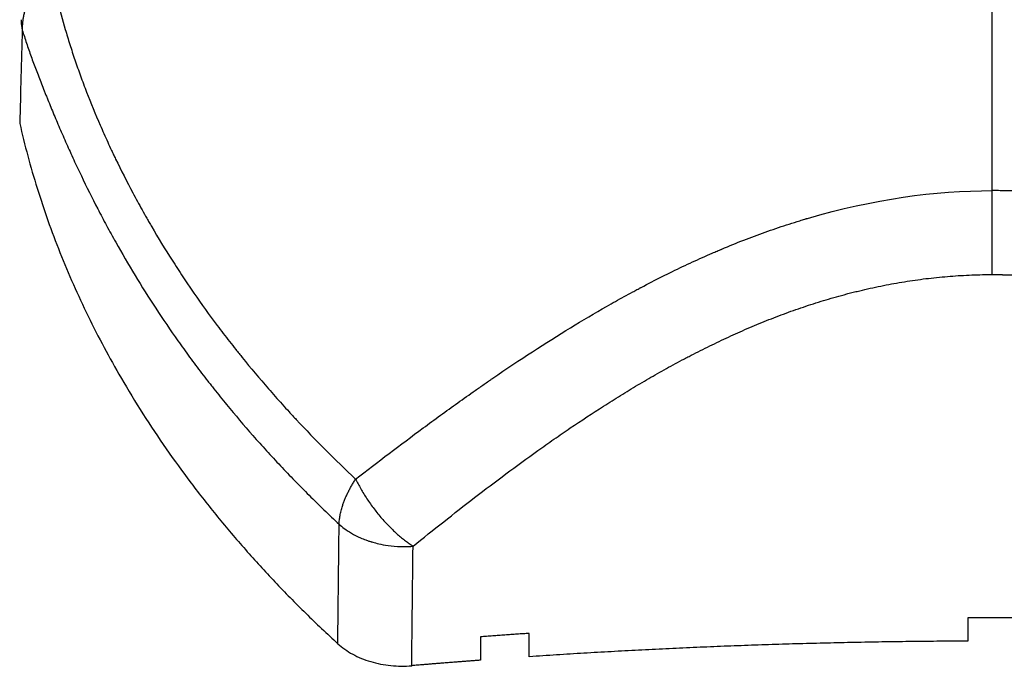
# Model space of a CAD drawing. Units: millimetres. Extents: x -4.2 to 7.8, y -0.1 to 14.6.
# Drawn here: x 2.9 to 3, y 10.1 to 10.1 of the extents above; entities that cross this region are included whole.
import ezdxf

# ---------------------------------------------------------------- set-up
doc = ezdxf.new("R2010")
doc.units = ezdxf.units.MM
doc.layers.add('Make2D$Visible$Curves', color=7, linetype='Continuous')
doc.layers.add('Make2D$Visible$Tangents', color=8, linetype='Continuous')

# ---------------------------------------------------------------- blocks, each defined once
blk = doc.blocks.new('OPSHB_S032man1')
at = {"layer": 'Make2D$Visible$Curves', "lineweight": -3}
for points, knots in [([(1445.988333, 6209.220078), (1445.988332, 6209.220042), (1445.988332, 6209.220007), (1445.988335, 6209.219793), (1445.988356, 6209.219616), (1445.988397, 6209.219435)], [-0.9272522, -0.9272522, -0.9272522, -0.9272522, -0.7725207, -0.7725207, 0, 0, 0, 0]), ([(1446.007828, 6209.18169), (1446.008093, 6209.181447), (1446.008398, 6209.181232), (1446.009085, 6209.180858), (1446.009455, 6209.180707), (1446.010049, 6209.18053), (1446.010255, 6209.18048), (1446.010669, 6209.1804), (1446.010879, 6209.180369), (1446.011514, 6209.180306), (1446.011949, 6209.180303), (1446.012379, 6209.180339)], [-5.172688, -5.172688, -5.172688, -5.172688, -3.879516, -3.879516, -2.586344, -2.586344, -1.939758, -1.939758, -1.293172, -1.293172, 0, 0, 0, 0])]:
    blk.add_open_spline(points, degree=3, knots=knots, dxfattribs=at)
for points in [[(1445.988397, 6209.219435), (1445.988344, 6209.217522), (1445.988291, 6209.215609), (1445.988239, 6209.213696)], [(1446.046615, 6209.183286), (1446.046615, 6209.182807), (1446.046615, 6209.182328), (1446.046615, 6209.181849)], [(1446.016615, 6209.182114), (1446.016615, 6209.181635), (1446.016615, 6209.181156), (1446.016615, 6209.180677)], [(1446.019615, 6209.180891), (1446.019615, 6209.18137), (1446.019615, 6209.181849), (1446.019615, 6209.182328)]]:
    blk.add_open_spline(points, degree=3, dxfattribs=at)
for points, weights in [([(1445.988239, 6209.213696), (1445.99229, 6209.19593), (1446.007828, 6209.18169)], [1, 0.969193505126, 1]), ([(1446.049615, 6209.183286), (1446.048115, 6209.183291), (1446.046615, 6209.183286)], [1, 0.999987502831, 1]), ([(1446.019615, 6209.182328), (1446.018114, 6209.182226), (1446.016615, 6209.182114)], [1, 0.999987376622, 1]), ([(1446.046615, 6209.181849), (1446.033084, 6209.181801), (1446.019615, 6209.180891)], [1, 0.998984441552, 1]), ([(1446.016615, 6209.180677), (1446.014496, 6209.180519), (1446.012379, 6209.180339)], [1, 0.999974767343, 1])]:
    blk.add_rational_spline(points, weights, degree=2, dxfattribs=at)
at = {"layer": 'Make2D$Visible$Tangents', "lineweight": -3}
for points, knots in [([(1446.048115, 6209.209564), (1446.048115, 6209.212205), (1446.048115, 6209.214668), (1446.048115, 6209.219215), (1446.048115, 6209.221295), (1446.048115, 6209.225069), (1446.048115, 6209.226765), (1446.048115, 6209.22978), (1446.048115, 6209.231101), (1446.048115, 6209.23343), (1446.048115, 6209.234434), (1446.048115, 6209.236198), (1446.048115, 6209.236959), (1446.048115, 6209.238335), (1446.048115, 6209.238951), (1446.048115, 6209.239826), (1446.048115, 6209.240109), (1446.048115, 6209.240669), (1446.048115, 6209.240945), (1446.048115, 6209.241222)], [0, 0, 0, 0, 8.381477, 8.381477, 16.762955, 16.762955, 25.144432, 25.144432, 33.525909, 33.525909, 41.907387, 41.907387, 50.288864, 50.288864, 58.670341, 58.670341, 62.86108, 62.86108, 67.051819, 67.051819, 67.051819, 67.051819]), ([(1445.990184, 6209.22301), (1445.9904, 6209.221863), (1445.99069, 6209.220699), (1445.99109, 6209.219331), (1445.991135, 6209.219178), (1445.991228, 6209.218871), (1445.991277, 6209.218714), (1445.991425, 6209.218242), (1445.991634, 6209.217604), (1445.991863, 6209.216951), (1445.992043, 6209.216456), (1445.992104, 6209.21629), (1445.992229, 6209.215957), (1445.992294, 6209.215789), (1445.992617, 6209.214955), (1445.992895, 6209.214276), (1445.993343, 6209.213246), (1445.993497, 6209.2129), (1445.993735, 6209.21238), (1445.993856, 6209.212119), (1445.99398, 6209.211857), (1445.994063, 6209.211682), (1445.994106, 6209.211594), (1445.994481, 6209.210815), (1445.994833, 6209.21012), (1445.995387, 6209.209078), (1445.995577, 6209.20873), (1445.995867, 6209.208209), (1445.996014, 6209.207948), (1445.996164, 6209.207688), (1445.996264, 6209.207514), (1445.996315, 6209.207426), (1445.996766, 6209.206652), (1445.997184, 6209.205966), (1445.997835, 6209.204944), (1445.998055, 6209.204604), (1445.998393, 6209.204097), (1445.998563, 6209.203843), (1445.998735, 6209.20359), (1445.998851, 6209.203422), (1445.998909, 6209.203337), (1445.999427, 6209.202589), (1445.999905, 6209.201927), (1446.000649, 6209.200936), (1446.000902, 6209.200606), (1446.001288, 6209.200112), (1446.001483, 6209.199865), (1446.001713, 6209.199577), (1446.001812, 6209.199454), (1446.001878, 6209.199372), (1446.001913, 6209.199329), (1446.002462, 6209.198652), (1446.002997, 6209.198015), (1446.003827, 6209.197062), (1446.004108, 6209.196745), (1446.004537, 6209.196269), (1446.004754, 6209.196032), (1446.004973, 6209.195794), (1446.00512, 6209.195636), (1446.005194, 6209.195556), (1446.006436, 6209.194228), (1446.007656, 6209.193011), (1446.008925, 6209.191818)], [-49.977517, -49.977517, -49.977517, -49.977517, -43.730327, -43.730327, -42.949429, -42.949429, -42.16853, -42.16853, -40.606733, -39.044935, -39.044935, -38.264036, -38.264036, -37.483138, -37.483138, -34.359543, -34.359543, -32.797746, -32.797746, -32.016847, -31.626397, -31.626397, -31.235948, -31.235948, -28.112353, -28.112353, -26.550556, -26.550556, -25.769657, -25.379208, -25.379208, -24.988759, -24.988759, -21.865164, -21.865164, -20.303366, -20.303366, -19.522468, -19.132018, -19.132018, -18.741569, -18.741569, -15.617974, -15.617974, -14.056177, -14.056177, -13.275278, -12.884829, -12.689604, -12.689604, -12.494379, -12.494379, -9.370784, -9.370784, -7.808987, -7.808987, -7.028088, -6.637639, -6.637639, -6.24719, -6.24719, 0, 0, 0, 0]), ([(1445.988397, 6209.219435), (1445.98848, 6209.219171), (1445.988567, 6209.218905), (1445.988748, 6209.218369), (1445.988843, 6209.218098), (1445.989039, 6209.217551), (1445.98914, 6209.217275), (1445.989352, 6209.216715), (1445.989461, 6209.216431), (1445.989631, 6209.215998), (1445.989689, 6209.215852), (1445.989776, 6209.215632), (1445.989806, 6209.215559), (1445.989851, 6209.215448), (1445.989865, 6209.21541), (1445.989895, 6209.215336), (1445.989911, 6209.215299), (1445.990047, 6209.214963), (1445.990171, 6209.214659), (1445.990429, 6209.214042), (1445.990562, 6209.213728), (1445.990835, 6209.213094), (1445.990975, 6209.212773), (1445.991265, 6209.212125), (1445.991413, 6209.211797), (1445.991718, 6209.211137), (1445.991874, 6209.210804), (1445.992356, 6209.209799), (1445.992692, 6209.209121), (1445.993134, 6209.208268), (1445.993223, 6209.208098), (1445.993403, 6209.207756), (1445.993494, 6209.207585), (1445.99377, 6209.207073), (1445.993957, 6209.206732), (1445.99453, 6209.205709), (1445.994927, 6209.205028), (1445.995751, 6209.203671), (1445.996177, 6209.202995), (1445.997059, 6209.201651), (1445.997514, 6209.200983), (1445.99822, 6209.199987), (1445.998459, 6209.199656), (1445.998823, 6209.199162), (1445.998945, 6209.198997), (1445.999191, 6209.198669), (1445.999315, 6209.198505), (1445.999565, 6209.198178), (1445.999691, 6209.198014), (1445.999881, 6209.19777), (1445.999945, 6209.197689), (1446.000073, 6209.197526), (1446.000137, 6209.197445), (1446.000458, 6209.19704), (1446.000718, 6209.196717), (1446.001508, 6209.195756), (1446.002048, 6209.195122), (1446.002738, 6209.194339), (1446.002876, 6209.194183), (1446.003156, 6209.193872), (1446.003296, 6209.193716), (1446.003719, 6209.193252), (1446.004005, 6209.192944), (1446.004582, 6209.192332), (1446.004873, 6209.192028), (1446.005463, 6209.191422), (1446.005761, 6209.191121), (1446.006363, 6209.190522), (1446.006667, 6209.190224), (1446.007127, 6209.18978), (1446.007281, 6209.189632), (1446.007592, 6209.189336), (1446.007747, 6209.189189), (1446.007904, 6209.189042)], [0, 0, 0, 0, 1.551993, 1.551993, 3.103987, 3.103987, 4.65598, 4.65598, 6.207974, 6.207974, 6.98397, 6.98397, 7.371969, 7.371969, 7.565968, 7.565968, 7.759967, 7.759967, 9.31196, 9.31196, 10.863954, 10.863954, 12.415947, 12.415947, 13.967941, 13.967941, 15.519934, 15.519934, 18.623921, 18.623921, 19.399917, 19.399917, 20.175914, 20.175914, 21.727908, 21.727908, 24.831894, 24.831894, 27.935881, 27.935881, 31.039868, 31.039868, 32.591861, 32.591861, 33.367858, 33.367858, 34.143855, 34.143855, 34.919851, 34.919851, 35.30785, 35.30785, 35.695848, 35.695848, 37.247841, 37.247841, 40.351828, 40.351828, 41.127825, 41.127825, 41.903822, 41.903822, 43.455815, 43.455815, 45.007808, 45.007808, 46.559802, 46.559802, 48.111795, 48.111795, 48.887792, 48.887792, 49.663789, 49.663789, 49.663789, 49.663789]), ([(1446.008925, 6209.191818), (1446.010289, 6209.192871), (1446.011675, 6209.193924), (1446.013788, 6209.195483), (1446.014498, 6209.196), (1446.015571, 6209.196766), (1446.01611, 6209.197147), (1446.016742, 6209.197588), (1446.017059, 6209.197807), (1446.017217, 6209.197917), (1446.017297, 6209.197971), (1446.017331, 6209.197995), (1446.017354, 6209.19801), (1446.017363, 6209.198017), (1446.019037, 6209.199165), (1446.020628, 6209.200198), (1446.022911, 6209.201591), (1446.023654, 6209.20203), (1446.024743, 6209.20265), (1446.025102, 6209.202851), (1446.025633, 6209.203142), (1446.025897, 6209.203286), (1446.026203, 6209.203449), (1446.026354, 6209.20353), (1446.02643, 6209.20357), (1446.026468, 6209.20359), (1446.026484, 6209.203599), (1446.026495, 6209.203605), (1446.026499, 6209.203607), (1446.027374, 6209.204069), (1446.028223, 6209.204494), (1446.029465, 6209.205083), (1446.029874, 6209.205272), (1446.030481, 6209.205543), (1446.030782, 6209.205675), (1446.03113, 6209.205825), (1446.031303, 6209.205899), (1446.03139, 6209.205935), (1446.031427, 6209.205951), (1446.031451, 6209.205961), (1446.031462, 6209.205965), (1446.032376, 6209.206349), (1446.033265, 6209.206695), (1446.034584, 6209.207166), (1446.035239, 6209.207389), (1446.035997, 6209.20763), (1446.036375, 6209.207746), (1446.036563, 6209.207802), (1446.036657, 6209.20783), (1446.036704, 6209.207844), (1446.036724, 6209.20785), (1446.036738, 6209.207854), (1446.036743, 6209.207855), (1446.040803, 6209.20905), (1446.044593, 6209.209563), (1446.048115, 6209.209564)], [-46.459248, -46.459248, -46.459248, -46.459248, -40.651842, -40.651842, -37.748139, -37.748139, -36.296287, -35.570362, -35.207399, -35.025917, -34.935177, -34.889806, -34.889806, -34.844436, -34.844436, -29.03703, -29.03703, -26.133327, -26.133327, -24.681475, -24.681475, -23.95555, -23.592587, -23.411105, -23.320365, -23.274994, -23.252309, -23.252309, -23.229624, -23.229624, -20.325921, -20.325921, -18.874069, -18.874069, -18.148144, -17.785181, -17.603699, -17.512959, -17.467588, -17.467588, -17.422218, -17.422218, -14.518515, -14.518515, -13.066663, -12.340738, -11.977775, -11.796293, -11.705553, -11.660182, -11.637497, -11.637497, -11.614812, -11.614812, 0, 0, 0, 0]), ([(1446.087305, 6209.191818), (1446.086658, 6209.192317), (1446.086008, 6209.192815), (1446.084699, 6209.193808), (1446.084039, 6209.194303), (1446.082709, 6209.195287), (1446.082038, 6209.195778), (1446.080682, 6209.196752), (1446.079997, 6209.197236), (1446.078956, 6209.197956), (1446.078606, 6209.198196), (1446.078079, 6209.198553), (1446.077902, 6209.198672), (1446.077548, 6209.198909), (1446.07737, 6209.199028), (1446.076477, 6209.199618), (1446.075753, 6209.200085), (1446.074647, 6209.200778), (1446.074276, 6209.201007), (1446.073526, 6209.201463), (1446.073147, 6209.201689), (1446.072383, 6209.202138), (1446.071997, 6209.20236), (1446.071217, 6209.202801), (1446.070823, 6209.20302), (1446.070224, 6209.203344), (1446.070024, 6209.203452), (1446.069721, 6209.203612), (1446.06962, 6209.203665), (1446.069417, 6209.203772), (1446.069315, 6209.203825), (1446.068805, 6209.204089), (1446.068394, 6209.204296), (1446.067562, 6209.204705), (1446.067143, 6209.204906), (1446.066296, 6209.205299), (1446.065868, 6209.205492), (1446.065002, 6209.205869), (1446.064565, 6209.206053), (1446.063681, 6209.206411), (1446.063233, 6209.206586), (1446.062328, 6209.206924), (1446.06187, 6209.207088), (1446.060943, 6209.207404), (1446.060474, 6209.207556), (1446.059524, 6209.207847), (1446.059044, 6209.207986), (1446.058435, 6209.208152), (1446.058313, 6209.208184), (1446.058129, 6209.208233), (1446.058068, 6209.208249), (1446.057945, 6209.20828), (1446.057883, 6209.208296), (1446.057575, 6209.208374), (1446.057328, 6209.208434), (1446.056583, 6209.208609), (1446.056084, 6209.208717), (1446.055079, 6209.208916), (1446.054573, 6209.209006), (1446.053555, 6209.209167), (1446.053043, 6209.209238), (1446.052012, 6209.209361), (1446.051494, 6209.209412), (1446.050451, 6209.209492), (1446.049927, 6209.209522), (1446.049136, 6209.20955), (1446.048872, 6209.209557), (1446.048475, 6209.209562), (1446.048342, 6209.209563), (1446.048178, 6209.209564), (1446.048146, 6209.209564), (1446.048115, 6209.209564)], [0, 0, 0, 0, 2.917235, 2.917235, 5.83447, 5.83447, 8.751704, 8.751704, 11.668939, 11.668939, 13.127556, 13.127556, 13.856865, 13.856865, 14.586174, 14.586174, 17.503409, 17.503409, 18.962026, 18.962026, 20.420643, 20.420643, 21.879261, 21.879261, 23.337878, 23.337878, 24.067187, 24.067187, 24.431841, 24.431841, 24.796495, 24.796495, 26.255113, 26.255113, 27.71373, 27.71373, 29.172348, 29.172348, 30.630965, 30.630965, 32.089582, 32.089582, 33.5482, 33.5482, 35.006817, 35.006817, 36.465434, 36.465434, 36.830089, 36.830089, 37.012416, 37.012416, 37.194743, 37.194743, 37.924052, 37.924052, 39.382669, 39.382669, 40.841287, 40.841287, 42.299904, 42.299904, 43.758521, 43.758521, 45.217139, 45.217139, 45.946447, 45.946447, 46.311102, 46.311102, 46.397374, 46.397374, 46.397374, 46.397374]), ([(1446.048115, 6209.2044), (1446.048115, 6209.204716), (1446.048115, 6209.205086), (1446.048115, 6209.205906), (1446.048115, 6209.206357), (1446.048115, 6209.207288), (1446.048115, 6209.207767), (1446.048115, 6209.208699), (1446.048115, 6209.209149), (1446.048115, 6209.209564)], [0, 0, 0, 0, 1.396059, 1.396059, 2.792119, 2.792119, 4.188178, 4.188178, 5.584238, 5.584238, 5.584238, 5.584238]), ([(1446.012457, 6209.187689), (1446.013084, 6209.188193), (1446.013712, 6209.188696), (1446.014976, 6209.189693), (1446.015611, 6209.190188), (1446.016889, 6209.19117), (1446.017532, 6209.191657), (1446.018828, 6209.192621), (1446.019481, 6209.193098), (1446.020471, 6209.193804), (1446.020803, 6209.194038), (1446.021303, 6209.194386), (1446.02147, 6209.194502), (1446.021805, 6209.194732), (1446.021974, 6209.194847), (1446.022817, 6209.195419), (1446.023499, 6209.195869), (1446.024537, 6209.196531), (1446.024886, 6209.19675), (1446.025588, 6209.197182), (1446.025942, 6209.197396), (1446.026655, 6209.19782), (1446.027014, 6209.198029), (1446.027739, 6209.198441), (1446.028105, 6209.198645), (1446.028658, 6209.198946), (1446.028844, 6209.199045), (1446.029123, 6209.199194), (1446.029216, 6209.199243), (1446.029403, 6209.199341), (1446.029497, 6209.19939), (1446.029967, 6209.199633), (1446.030345, 6209.199823), (1446.031106, 6209.200196), (1446.031489, 6209.200378), (1446.032261, 6209.200734), (1446.032649, 6209.200907), (1446.033432, 6209.201244), (1446.033826, 6209.201408), (1446.034621, 6209.201726), (1446.035022, 6209.20188), (1446.03583, 6209.202176), (1446.036237, 6209.202319), (1446.037059, 6209.202593), (1446.037473, 6209.202724), (1446.03831, 6209.202974), (1446.038732, 6209.203092), (1446.039265, 6209.203233), (1446.039371, 6209.20326), (1446.039532, 6209.203301), (1446.039586, 6209.203315), (1446.039693, 6209.203341), (1446.039747, 6209.203355), (1446.040015, 6209.20342), (1446.040231, 6209.203471), (1446.040878, 6209.203618), (1446.041311, 6209.203708), (1446.04218, 6209.203872), (1446.042615, 6209.203947), (1446.04349, 6209.204079), (1446.043929, 6209.204137), (1446.044809, 6209.204236), (1446.045251, 6209.204278), (1446.046137, 6209.204343), (1446.046582, 6209.204366), (1446.047252, 6209.204389), (1446.047476, 6209.204394), (1446.047812, 6209.204398), (1446.047924, 6209.204399), (1446.048062, 6209.204399), (1446.048089, 6209.2044), (1446.048115, 6209.2044)], [0, 0, 0, 0, 2.681739, 2.681739, 5.363477, 5.363477, 8.045216, 8.045216, 10.726955, 10.726955, 12.067824, 12.067824, 12.738259, 12.738259, 13.408693, 13.408693, 16.090432, 16.090432, 17.431301, 17.431301, 18.772171, 18.772171, 20.11304, 20.11304, 21.453909, 21.453909, 22.124344, 22.124344, 22.459561, 22.459561, 22.794779, 22.794779, 24.135648, 24.135648, 25.476517, 25.476517, 26.817387, 26.817387, 28.158256, 28.158256, 29.499125, 29.499125, 30.839995, 30.839995, 32.180864, 32.180864, 33.521733, 33.521733, 33.856951, 33.856951, 34.024559, 34.024559, 34.192168, 34.192168, 34.862603, 34.862603, 36.203472, 36.203472, 37.544341, 37.544341, 38.885211, 38.885211, 40.22608, 40.22608, 41.566949, 41.566949, 42.237384, 42.237384, 42.572601, 42.572601, 42.650899, 42.650899, 42.650899, 42.650899]), ([(1446.007904, 6209.189042), (1446.008086, 6209.188877), (1446.00833, 6209.188685), (1446.008826, 6209.188395), (1446.009013, 6209.188298), (1446.009329, 6209.18816), (1446.00944, 6209.188115), (1446.009616, 6209.18805), (1446.009707, 6209.188019), (1446.009816, 6209.187983), (1446.009872, 6209.187966), (1446.0099, 6209.187957), (1446.009914, 6209.187953), (1446.00992, 6209.187951), (1446.009924, 6209.18795), (1446.009928, 6209.187949), (1446.010002, 6209.187927), (1446.010107, 6209.187897), (1446.010387, 6209.187829), (1446.01056, 6209.187791), (1446.01098, 6209.187724), (1446.011227, 6209.187694), (1446.011791, 6209.187663), (1446.012109, 6209.187662), (1446.012457, 6209.187689)], [-5.170372, -5.170372, -5.170372, -5.170372, -3.877779, -3.877779, -3.231483, -3.231483, -2.908334, -2.908334, -2.74676, -2.665973, -2.62558, -2.605383, -2.595285, -2.590235, -2.590235, -2.585186, -2.585186, -1.93889, -1.93889, -1.292593, -1.292593, -0.646297, -0.646297, 0, 0, 0, 0])]:
    blk.add_open_spline(points, degree=3, knots=knots, dxfattribs=at)
for points, weights in [([(1445.990184, 6209.22301), (1445.988339, 6209.221524), (1445.988397, 6209.219435)], [1, 0.899730754861, 1]), ([(1446.007904, 6209.189042), (1446.007949, 6209.190334), (1446.008925, 6209.191818)], [1, 0.938691582737, 1]), ([(1446.008925, 6209.191818), (1446.010195, 6209.189166), (1446.012457, 6209.187689)], [1, 0.83839804943, 1])]:
    blk.add_rational_spline(points, weights, degree=2, dxfattribs=at)
blk.add_rational_spline([(1446.048115, 6209.2044), (1446.048141, 6209.2044), (1446.048167, 6209.204399), (1446.048306, 6209.204399), (1446.048418, 6209.204398), (1446.048754, 6209.204394), (1446.048978, 6209.204389), (1446.049648, 6209.204366), (1446.050092, 6209.204343), (1446.050979, 6209.204278), (1446.051421, 6209.204236), (1446.052301, 6209.204137), (1446.05274, 6209.204079), (1446.053614, 6209.203947), (1446.05405, 6209.203872), (1446.054919, 6209.203708), (1446.055352, 6209.203618), (1446.055999, 6209.203471), (1446.056214, 6209.20342), (1446.056483, 6209.203355), (1446.056537, 6209.203341), (1446.056644, 6209.203315), (1446.056698, 6209.203301), (1446.056859, 6209.20326), (1446.056965, 6209.203233), (1446.057498, 6209.203092), (1446.05792, 6209.202974), (1446.058757, 6209.202724), (1446.059171, 6209.202593), (1446.059993, 6209.202319), (1446.0604, 6209.202176), (1446.061208, 6209.20188), (1446.061609, 6209.201726), (1446.062404, 6209.201408), (1446.062798, 6209.201244), (1446.063581, 6209.200907), (1446.063969, 6209.200734), (1446.064741, 6209.200378), (1446.065124, 6209.200196), (1446.065885, 6209.199823), (1446.066263, 6209.199633), (1446.066733, 6209.19939), (1446.066827, 6209.199341), (1446.067014, 6209.199243), (1446.067107, 6209.199194), (1446.067386, 6209.199045), (1446.067572, 6209.198946), (1446.068125, 6209.198645), (1446.068491, 6209.198441), (1446.069216, 6209.198029), (1446.069575, 6209.19782), (1446.070288, 6209.197396), (1446.070642, 6209.197182), (1446.071344, 6209.19675), (1446.071692, 6209.196531), (1446.072731, 6209.195869), (1446.073413, 6209.195419), (1446.074256, 6209.194847), (1446.074424, 6209.194732), (1446.07476, 6209.194502), (1446.074927, 6209.194386), (1446.075427, 6209.194038), (1446.075759, 6209.193804), (1446.076748, 6209.193098), (1446.077402, 6209.192621), (1446.078698, 6209.191657), (1446.079341, 6209.19117), (1446.080619, 6209.190188), (1446.081254, 6209.189693), (1446.082517, 6209.188696), (1446.083146, 6209.188193), (1446.083773, 6209.187689)], [0.999999995863, 0.999999995863, 0.999999995863, 0.999999995863, 0.999999995863, 0.999999995864, 0.999999995864, 0.999999995867, 0.999999995869, 0.999999995875, 0.999999995879, 0.999999995888, 0.999999995893, 0.999999995904, 0.999999995909, 0.999999995921, 0.999999995927, 0.999999995936, 0.999999995939, 0.999999995942, 0.999999995943, 0.999999995945, 0.999999995945, 0.999999995947, 0.999999995949, 0.999999995956, 0.999999995962, 0.999999995972, 0.999999995977, 0.999999995986, 0.999999995991, 0.999999995998, 0.999999996002, 0.999999996008, 0.999999996011, 0.999999996016, 0.999999996018, 0.999999996021, 0.999999996022, 0.999999996023, 0.999999996023, 0.999999996023, 0.999999996023, 0.999999996022, 0.999999996022, 0.999999996021, 0.999999996021, 0.999999996018, 0.999999996016, 0.999999996011, 0.999999996008, 0.999999996001, 0.999999995996, 0.999999995987, 0.999999995981, 0.999999995963, 0.999999995949, 0.999999995928, 0.999999995924, 0.999999995915, 0.99999999591, 0.999999995896, 0.999999995887, 0.999999995856, 0.999999995834, 0.999999995788, 0.999999995764, 0.999999995712, 0.999999995686, 0.99999999563, 0.999999995601, 0.999999995571], degree=3, knots=[0, 0, 0, 0, 0.078298, 0.078298, 0.413515, 0.413515, 1.08395, 1.08395, 2.424819, 2.424819, 3.765689, 3.765689, 5.106558, 5.106558, 6.447427, 6.447427, 7.788297, 7.788297, 8.458731, 8.458731, 8.62634, 8.62634, 8.793949, 8.793949, 9.129166, 9.129166, 10.470035, 10.470035, 11.810905, 11.810905, 13.151774, 13.151774, 14.492643, 14.492643, 15.833513, 15.833513, 17.174382, 17.174382, 18.515251, 18.515251, 19.856121, 19.856121, 20.191338, 20.191338, 20.526555, 20.526555, 21.19699, 21.19699, 22.537859, 22.537859, 23.878729, 23.878729, 25.219598, 25.219598, 26.560467, 26.560467, 29.242206, 29.242206, 29.912641, 29.912641, 30.583075, 30.583075, 31.923945, 31.923945, 34.605683, 34.605683, 37.287422, 37.287422, 39.96916, 39.96916, 42.650899, 42.650899, 42.650899, 42.650899], dxfattribs=at)
for points in [[(1446.007828, 6209.18169), (1446.007853, 6209.18414), (1446.007879, 6209.186591), (1446.007904, 6209.189042)], [(1446.012379, 6209.180339), (1446.012405, 6209.182789), (1446.012431, 6209.185239), (1446.012457, 6209.187689)]]:
    blk.add_open_spline(points, degree=3, dxfattribs=at)

msp = doc.modelspace()

# ---------------------------------------------------------------- block references
msp.add_blockref('OPSHB_S032man1', (-1443.05954, -6199.106067))

doc.saveas('drawing.dxf')
